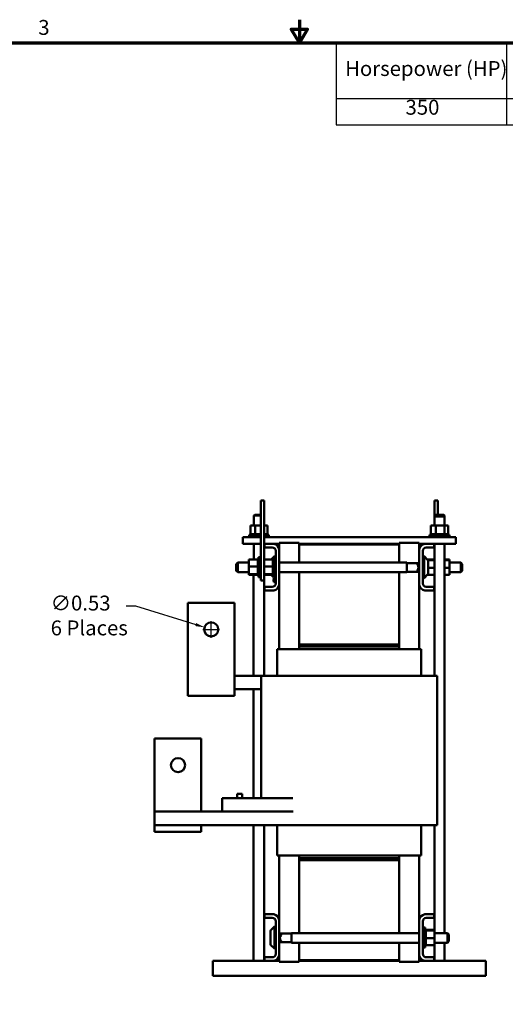
# Model space of a CAD drawing. Units: inches. Extents: x 1.7 to 75.3, y 0.9 to 58.6.
# Drawn here: x 28 to 46.2, y 21.6 to 58.6 of the extents above; entities that cross this region are included whole.
import ezdxf

# ---------------------------------------------------------------- set-up
doc = ezdxf.new("R2010")
doc.units = ezdxf.units.IN
doc.header["$LTSCALE"] = 3.5
doc.header["$MEASUREMENT"] = 0
doc.layers.get('0').update_dxf_attribs({"lineweight": 25})
for name, color, linetype, lineweight in [('Border (ANSI)', 7, 'Continuous', 70), ('Dimension (ANSI)', 7, 'Continuous', 25), ('Symbol (ANSI)', 7, 'Continuous', 25), ('Visible (ANSI)', 7, 'Continuous', 50)]:
    doc.layers.add(name, color=color, linetype=linetype, lineweight=lineweight)
doc.styles.add('Note Text (ANSI)', font='tahoma.ttf')
doc.dimstyles.new('Default (ANSI)', dxfattribs={"dimscale": 3.5, "dimtxt": 0.16, "dimasz": 0.098425, "dimexe": 0.125, "dimexo": 0.0625, "dimgap": 0.031496, "dimtad": 0, "dimtih": 1, "dimtoh": 1, "dimrnd": 1e-08, "dimzin": 0, "dimdsep": 46, "dimtxsty": 'Note Text (ANSI)', "dimcen": 0.09, "dimdle": 0.393701, "dimclrd": 256, "dimclre": 256, "dimclrt": 256, "dimadec": 0, "dimazin": 1, "dimtfac": 0.75, "dimtofl": 0, "dimtmove": 0, "dimatfit": 3, "dimfxl": 1, "dimtolj": 1, "dimtzin": 4, "dimlwd": -1, "dimlwe": -1, "dimarcsym": 0})

# ---------------------------------------------------------------- blocks, each defined once
blk = doc.blocks.new('Borders Default Border')
at = {"layer": 'Border (ANSI)', "flags": 128}
for points in [[(11, 16.75), (11, 16.5), (10.913, 16.65), (11.087, 16.65), (11, 16.5)], [(0.75, 0.5), (0.75, 16.5), (21.25, 16.5), (21.25, 0.5), (0.75, 0.5)]]:
    blk.add_lwpolyline(points, dxfattribs=at)
at = {"layer": 'Border (ANSI)', "insert": (8.2, 16.537), "char_height": 0.16, "attachment_point": 7, "style": 'Note Text (ANSI)'}
blk.add_mtext('3', dxfattribs=at)
blk = doc.blocks.new('Table1')
at = {"layer": 'Symbol (ANSI)'}
for p, q in [((11.395, 16.5), (21.25, 16.5)), ((11.395, 16.5), (11.395, 15.904)), ((13.223, 16.5), (13.223, 15.904)), ((14.509, 16.5), (14.509, 15.904)), ((16.119, 16.5), (16.119, 15.904)), ((17.795, 16.5), (17.795, 15.904)), ((19.111, 16.5), (19.111, 15.904)), ((21.25, 16.5), (21.25, 15.904)), ((11.395, 15.904), (21.25, 15.904)), ((11.395, 15.904), (11.395, 15.623)), ((13.223, 15.904), (13.223, 15.623)), ((14.509, 15.904), (14.509, 15.623)), ((16.119, 15.904), (16.119, 15.623)), ((17.795, 15.904), (17.795, 15.623)), ((19.111, 15.904), (19.111, 15.623)), ((21.25, 15.904), (21.25, 15.623)), ((11.395, 15.623), (21.25, 15.623))]:
    blk.add_line(p, q, dxfattribs=at)
at = {"layer": 'Symbol (ANSI)', "char_height": 0.16, "attachment_point": 7, "style": 'Note Text (ANSI)'}
for s, insert in [('Horsepower (HP)', (11.491, 16.096)), ('TCI Part#', (13.385, 16.119)), ('Rated Amps (A)', (14.561, 16.096)), ('Amps Max (A)', (16.271, 16.096)), ('--uH+/- 5%', (17.883, 16.101)), ('Approx Weight (LBS)', (19.163, 16.096)), ('350', (12.139, 15.68)), ('KDRX2TT', (13.422, 15.682)), ('338', (15.144, 15.68)), ('414', (16.781, 15.683)), ('254.1', (18.191, 15.68)), ('280', (20.012, 15.68))]:
    blk.add_mtext(s, dxfattribs=dict(at, insert=insert))
blk = doc.blocks.new('*D31')
at = {"layer": 'Defpoints', "color": 0, "transparency": 16777216}
for p in [(34.938, 35.795), (35.445, 35.638)]:
    blk.add_point(p, dxfattribs=at)
at = {"layer": 'Dimension (ANSI)', "transparency": 16777216}
for p, q in [((31.999, 36.598), (32.344, 36.598)), ((32.344, 36.598), (34.609, 35.897)), ((35.192, 35.401), (35.192, 36.031)), ((34.877, 35.716), (35.507, 35.716))]:
    blk.add_line(p, q, dxfattribs=at)
blk.add_solid([(34.626, 35.952), (34.592, 35.842), (34.938, 35.795)], dxfattribs=at)
at = {"layer": 'Dimension (ANSI)', "transparency": 16777216, "insert": (29.165, 36.986), "char_height": 0.56, "attachment_point": 1, "style": 'Note Text (ANSI)'}
blk.add_mtext('\\A1;\\fTahoma|b0|i0;∅0.53\\P\\fTahoma|b0|i0;6 Places', dxfattribs=at)

msp = doc.modelspace()

# ---------------------------------------------------------------- linework, layer by layer
at = {"layer": 'Visible (ANSI)'}
for p, q in [((37.0501, 40.3064), (37.0501, 40.5564)), ((37.1751, 40.5564), (37.0501, 40.5564)), ((37.1751, 40.3064), (37.1751, 40.5564)), ((43.5731, 40.5564), (43.6981, 40.5564)), ((43.5731, 40.5564), (43.5731, 40.3064)), ((43.6981, 40.5564), (43.6981, 40.3064)), ((36.824, 40.0224), (36.794, 39.9924)), ((37.0501, 39.9924), (36.794, 39.9924)), ((36.794, 39.6214), (36.794, 39.9924)), ((36.824, 40.0224), (37.0501, 40.0224)), ((37.0501, 40.3064), (37.0501, 37.8064)), ((37.1751, 40.3064), (37.1751, 37.8064)), ((43.5731, 39.6214), (43.5731, 40.3064)), ((43.604, 40.0224), (43.574, 39.9924)), ((43.604, 39.9924), (43.574, 39.9624)), ((43.604, 39.9924), (43.574, 39.9924)), ((43.574, 39.9624), (43.574, 39.9924)), ((43.949, 39.9624), (43.574, 39.9624)), ((43.574, 39.6214), (43.574, 39.9624)), ((43.604, 40.0224), (43.919, 40.0224)), ((43.604, 39.9924), (43.919, 39.9924)), ((43.6981, 40.0224), (43.6981, 40.3064)), ((43.919, 40.0224), (43.949, 39.9924)), ((43.919, 39.9924), (43.949, 39.9624)), ((43.949, 39.9924), (43.919, 39.9924)), ((43.949, 39.9624), (43.949, 39.9924)), ((43.949, 39.6214), (43.949, 39.9624)), ((36.6662, 39.6214), (36.6662, 39.2924)), ((36.8477, 39.6214), (36.6662, 39.6214)), ((36.8477, 39.6214), (36.8477, 39.2924)), ((37.0501, 39.6214), (36.8477, 39.6214)), ((37.3051, 39.6214), (37.1751, 39.6214)), ((37.3051, 39.6214), (37.3051, 39.2924)), ((43.4427, 39.6214), (43.4427, 39.2924)), ((43.6242, 39.6214), (43.4427, 39.6214)), ((43.6242, 39.6214), (43.6242, 39.2924)), ((43.9437, 39.6214), (43.6242, 39.6214)), ((43.9437, 39.6214), (43.9437, 39.2924)), ((44.0816, 39.6214), (43.9437, 39.6214)), ((44.0816, 39.6214), (44.0816, 39.2924)), ((36.6106, 39.2664), (37.0501, 39.2664)), ((36.6106, 39.1814), (36.6106, 39.2664)), ((36.6626, 39.2924), (36.6627, 39.2924)), ((36.6626, 39.2924), (36.6626, 39.2664)), ((36.6662, 39.2924), (36.6627, 39.2924)), ((36.6627, 39.2924), (36.6627, 39.2664)), ((36.6662, 39.2924), (36.6703, 39.2924)), ((36.6703, 39.2924), (36.671, 39.2924)), ((36.6703, 39.2924), (36.6703, 39.2664)), ((36.6902, 39.2924), (36.671, 39.2924)), ((36.671, 39.2924), (36.671, 39.2664)), ((36.6902, 39.2924), (36.6914, 39.2924)), ((36.6902, 39.2924), (36.6902, 39.2664)), ((36.7214, 39.2924), (36.6914, 39.2924)), ((36.6914, 39.2924), (36.6914, 39.2664)), ((36.7214, 39.2924), (36.7232, 39.2924)), ((36.7214, 39.2924), (36.7214, 39.2664)), ((36.7627, 39.2924), (36.7232, 39.2924)), ((36.7232, 39.2924), (36.7232, 39.2664)), ((36.7627, 39.2924), (36.765, 39.2924)), ((36.7627, 39.2924), (36.7627, 39.2664)), ((36.8126, 39.2924), (36.765, 39.2924)), ((36.765, 39.2924), (36.765, 39.2664)), ((36.8126, 39.2924), (36.8153, 39.2924)), ((36.8126, 39.2924), (36.8126, 39.2664)), ((36.8289, 39.2924), (36.8153, 39.2924)), ((36.8153, 39.2924), (36.8153, 39.2664)), ((36.8289, 39.2924), (36.8477, 39.2924)), ((36.8477, 39.2924), (36.8692, 39.2924)), ((36.8692, 39.2924), (36.8721, 39.2924)), ((36.8692, 39.2924), (36.8692, 39.2664)), ((36.8847, 39.2924), (36.8721, 39.2924)), ((36.8721, 39.2924), (36.8721, 39.2664)), ((36.8847, 39.2924), (36.9128, 39.2924)), ((36.9303, 39.2924), (36.9128, 39.2924)), ((36.9303, 39.2924), (36.9333, 39.2924)), ((36.9303, 39.2924), (36.9303, 39.2664)), ((36.9934, 39.2924), (36.9333, 39.2924)), ((36.9333, 39.2924), (36.9333, 39.2664)), ((36.9934, 39.2924), (36.9965, 39.2924)), ((36.9934, 39.2924), (36.9934, 39.2664)), ((37.0501, 39.2924), (36.9965, 39.2924)), ((36.9965, 39.2924), (36.9965, 39.2664)), ((37.1751, 39.2924), (37.1908, 39.2924)), ((37.1751, 39.2664), (37.3606, 39.2664)), ((37.2196, 39.2924), (37.1908, 39.2924)), ((37.2196, 39.2924), (37.2217, 39.2924)), ((37.2196, 39.2924), (37.2196, 39.2664)), ((37.2586, 39.2924), (37.2217, 39.2924)), ((37.2217, 39.2924), (37.2217, 39.2664)), ((37.2586, 39.2924), (37.2602, 39.2924)), ((37.2586, 39.2924), (37.2586, 39.2664)), ((37.2871, 39.2924), (37.2602, 39.2924)), ((37.2602, 39.2924), (37.2602, 39.2664)), ((37.2871, 39.2924), (37.2882, 39.2924)), ((37.2871, 39.2924), (37.2871, 39.2664)), ((37.304, 39.2924), (37.2882, 39.2924)), ((37.2882, 39.2924), (37.2882, 39.2664)), ((37.304, 39.2924), (37.3045, 39.2924)), ((37.304, 39.2924), (37.304, 39.2664)), ((37.3087, 39.2924), (37.3045, 39.2924)), ((37.3045, 39.2924), (37.3045, 39.2664)), ((37.3087, 39.2924), (37.3087, 39.2664)), ((37.3606, 39.1814), (37.3606, 39.2664)), ((43.3871, 39.2664), (44.1371, 39.2664)), ((43.3871, 39.1814), (43.3871, 39.2664)), ((43.4391, 39.2924), (43.4392, 39.2924)), ((43.4391, 39.2924), (43.4391, 39.2664)), ((43.4427, 39.2924), (43.4392, 39.2924)), ((43.4392, 39.2924), (43.4392, 39.2664)), ((43.4427, 39.2924), (43.4468, 39.2924)), ((43.4468, 39.2924), (43.4475, 39.2924)), ((43.4468, 39.2924), (43.4468, 39.2664)), ((43.4667, 39.2924), (43.4475, 39.2924)), ((43.4475, 39.2924), (43.4475, 39.2664)), ((43.4667, 39.2924), (43.4679, 39.2924)), ((43.4667, 39.2924), (43.4667, 39.2664)), ((43.4979, 39.2924), (43.4679, 39.2924)), ((43.4679, 39.2924), (43.4679, 39.2664)), ((43.4979, 39.2924), (43.4997, 39.2924)), ((43.4979, 39.2924), (43.4979, 39.2664)), ((43.5392, 39.2924), (43.4997, 39.2924)), ((43.4997, 39.2924), (43.4997, 39.2664)), ((43.5392, 39.2924), (43.5415, 39.2924)), ((43.5392, 39.2924), (43.5392, 39.2664)), ((43.5891, 39.2924), (43.5415, 39.2924)), ((43.5415, 39.2924), (43.5415, 39.2664)), ((43.5891, 39.2924), (43.5918, 39.2924)), ((43.5891, 39.2924), (43.5891, 39.2664)), ((43.6054, 39.2924), (43.5918, 39.2924)), ((43.5918, 39.2924), (43.5918, 39.2664)), ((43.6054, 39.2924), (43.6242, 39.2924)), ((43.6242, 39.2924), (43.6457, 39.2924)), ((43.6457, 39.2924), (43.6486, 39.2924)), ((43.6457, 39.2924), (43.6457, 39.2664)), ((43.6612, 39.2924), (43.6486, 39.2924)), ((43.6486, 39.2924), (43.6486, 39.2664)), ((43.6612, 39.2924), (43.6893, 39.2924)), ((43.7068, 39.2924), (43.6893, 39.2924)), ((43.7068, 39.2924), (43.7098, 39.2924)), ((43.7068, 39.2924), (43.7068, 39.2664)), ((43.7699, 39.2924), (43.7098, 39.2924)), ((43.7098, 39.2924), (43.7098, 39.2664)), ((43.7699, 39.2924), (43.773, 39.2924)), ((43.7699, 39.2924), (43.7699, 39.2664)), ((43.8328, 39.2924), (43.773, 39.2924)), ((43.773, 39.2924), (43.773, 39.2664)), ((43.8328, 39.2924), (43.8358, 39.2924)), ((43.8328, 39.2924), (43.8328, 39.2664)), ((43.893, 39.2924), (43.8358, 39.2924)), ((43.8358, 39.2924), (43.8358, 39.2664)), ((43.893, 39.2924), (43.8958, 39.2924)), ((43.893, 39.2924), (43.893, 39.2664)), ((43.8958, 39.2924), (43.8958, 39.2664)), ((43.8958, 39.2924), (43.9437, 39.2924)), ((43.9437, 39.2924), (43.9453, 39.2924)), ((43.9481, 39.2924), (43.9453, 39.2924)), ((43.9481, 39.2924), (43.9506, 39.2924)), ((43.9481, 39.2924), (43.9481, 39.2664)), ((43.9506, 39.2924), (43.9506, 39.2664)), ((43.9506, 39.2924), (43.9673, 39.2924)), ((43.9961, 39.2924), (43.9673, 39.2924)), ((43.9961, 39.2924), (43.9982, 39.2924)), ((43.9961, 39.2924), (43.9961, 39.2664)), ((44.0351, 39.2924), (43.9982, 39.2924)), ((43.9982, 39.2924), (43.9982, 39.2664)), ((44.0351, 39.2924), (44.0367, 39.2924)), ((44.0351, 39.2924), (44.0351, 39.2664)), ((44.0636, 39.2924), (44.0367, 39.2924)), ((44.0367, 39.2924), (44.0367, 39.2664)), ((44.0636, 39.2924), (44.0647, 39.2924)), ((44.0636, 39.2924), (44.0636, 39.2664)), ((44.0805, 39.2924), (44.0647, 39.2924)), ((44.0647, 39.2924), (44.0647, 39.2664)), ((44.0805, 39.2924), (44.081, 39.2924)), ((44.0805, 39.2924), (44.0805, 39.2664)), ((44.0852, 39.2924), (44.081, 39.2924)), ((44.081, 39.2924), (44.081, 39.2664)), ((44.0852, 39.2924), (44.0852, 39.2664)), ((44.1371, 39.1814), (44.1371, 39.2664)), ((36.3741, 39.1814), (36.3741, 38.9314)), ((37.0501, 39.1814), (36.3741, 39.1814)), ((37.0501, 38.9314), (36.3741, 38.9314)), ((36.794, 38.3457), (36.794, 38.9314)), ((44.3741, 39.1814), (37.1751, 39.1814)), ((37.1891, 38.9314), (37.1751, 38.9314)), ((37.1891, 38.7974), (37.1891, 38.9314)), ((37.1891, 38.9314), (37.5417, 38.9314)), ((37.7491, 38.9314), (37.5417, 38.9314)), ((37.7491, 38.9714), (38.4991, 38.9714)), ((37.7491, 38.9714), (37.7491, 38.7241)), ((38.4991, 38.9714), (38.4991, 38.9014)), ((42.2491, 38.9314), (38.4991, 38.9314)), ((38.4991, 38.2283), (38.4991, 38.9014)), ((38.4991, 38.9014), (42.2491, 38.9014)), ((42.9991, 38.9714), (42.2491, 38.9714)), ((42.2491, 38.9014), (42.2491, 38.9714)), ((42.2491, 38.9014), (42.2491, 38.2283)), ((42.9991, 38.7241), (42.9991, 38.9714)), ((43.2065, 38.9314), (42.9991, 38.9314)), ((43.2065, 38.9314), (43.5591, 38.9314)), ((44.3741, 38.9314), (43.5591, 38.9314)), ((43.5591, 38.9314), (43.5591, 38.7974)), ((43.5731, 37.8064), (43.5731, 38.9314)), ((43.574, 33.9714), (43.574, 38.9314)), ((43.949, 24.3083), (43.949, 38.9314)), ((44.3741, 39.1814), (44.3741, 38.9314)), ((37.4851, 38.7974), (37.1891, 38.7974)), ((37.6151, 37.4454), (37.6151, 38.6674)), ((37.7491, 38.7241), (37.7491, 37.3888)), ((42.9991, 37.3888), (42.9991, 38.7241)), ((43.1331, 38.6674), (43.1331, 37.4454)), ((43.5591, 38.7974), (43.2631, 38.7974)), ((36.1311, 38.1683), (36.1911, 38.2283)), ((36.1311, 37.9213), (36.1311, 38.1683)), ((36.1911, 38.2283), (36.1911, 37.8613)), ((36.6101, 38.2283), (36.1911, 38.2283)), ((36.6101, 38.3457), (36.9391, 38.3457)), ((36.6101, 38.3457), (36.6101, 38.0816)), ((36.9391, 38.3795), (36.9391, 38.3753)), ((36.9391, 38.3795), (36.9651, 38.3795)), ((36.9391, 38.3748), (36.9391, 38.3753)), ((36.9391, 38.3753), (36.9651, 38.3753)), ((36.9391, 38.3748), (36.9391, 38.359)), ((36.9391, 38.3748), (36.9651, 38.3748)), ((36.9391, 38.3579), (36.9391, 38.359)), ((36.9391, 38.359), (36.9651, 38.359)), ((36.9391, 38.3579), (36.9391, 38.3457)), ((36.9391, 38.3579), (36.9651, 38.3579)), ((36.9391, 38.331), (36.9391, 38.3457)), ((36.9391, 38.3294), (36.9391, 38.331)), ((36.9391, 38.331), (36.9651, 38.331)), ((36.9391, 38.3294), (36.9391, 38.2925)), ((36.9391, 38.3294), (36.9651, 38.3294)), ((36.9391, 38.2904), (36.9391, 38.2925)), ((36.9391, 38.2925), (36.9651, 38.2925)), ((36.9391, 38.2904), (36.9391, 38.2449)), ((36.9391, 38.2904), (36.9651, 38.2904)), ((36.9391, 38.2424), (36.9391, 38.2449)), ((36.9391, 38.2449), (36.9651, 38.2449)), ((36.9391, 38.2424), (36.9391, 38.1901)), ((36.9391, 38.2424), (36.9651, 38.2424)), ((36.9391, 38.1873), (36.9391, 38.1901)), ((36.9391, 38.1901), (36.9651, 38.1901)), ((36.9391, 38.1873), (36.9391, 38.1301)), ((36.9391, 38.1873), (36.9651, 38.1873)), ((36.9391, 38.1271), (36.9391, 38.1301)), ((36.9391, 38.1301), (36.9651, 38.1301)), ((36.9391, 38.1271), (36.9391, 38.1153)), ((36.9391, 38.1271), (36.9651, 38.1271)), ((36.9391, 38.0816), (36.9391, 38.1153)), ((36.9651, 37.6814), (36.9651, 38.4314)), ((37.0501, 38.4314), (36.9651, 38.4314)), ((37.1751, 38.3457), (37.5041, 38.3457)), ((37.4429, 38.3457), (37.5651, 38.4679)), ((37.5041, 38.3795), (37.5041, 38.3753)), ((37.5041, 38.3795), (37.5301, 38.3795)), ((37.5041, 38.3748), (37.5041, 38.3753)), ((37.5041, 38.3753), (37.5301, 38.3753)), ((37.5041, 38.3748), (37.5041, 38.359)), ((37.5041, 38.3748), (37.5301, 38.3748)), ((37.5041, 38.3579), (37.5041, 38.359)), ((37.5041, 38.359), (37.5301, 38.359)), ((37.5041, 38.3579), (37.5041, 38.3457)), ((37.5041, 38.3579), (37.5301, 38.3579)), ((37.5041, 38.331), (37.5041, 38.3457)), ((37.5041, 38.3294), (37.5041, 38.331)), ((37.5041, 38.331), (37.5301, 38.331)), ((37.5041, 38.3294), (37.5041, 38.2925)), ((37.5041, 38.3294), (37.5301, 38.3294)), ((37.5041, 38.2904), (37.5041, 38.2925)), ((37.5041, 38.2925), (37.5301, 38.2925)), ((37.5041, 38.2904), (37.5041, 38.2449)), ((37.5041, 38.2904), (37.5301, 38.2904)), ((37.5041, 38.2424), (37.5041, 38.2449)), ((37.5041, 38.2449), (37.5301, 38.2449)), ((37.5041, 38.2424), (37.5041, 38.1901)), ((37.5041, 38.2424), (37.5301, 38.2424)), ((37.5041, 38.1873), (37.5041, 38.1901)), ((37.5041, 38.1901), (37.5301, 38.1901)), ((37.5041, 38.1873), (37.5041, 38.1301)), ((37.5041, 38.1873), (37.5301, 38.1873)), ((37.5041, 38.1271), (37.5041, 38.1301)), ((37.5041, 38.1301), (37.5301, 38.1301)), ((37.5041, 38.1271), (37.5041, 38.1153)), ((37.5041, 38.1271), (37.5301, 38.1271)), ((37.5041, 38.0816), (37.5041, 38.1153)), ((37.5301, 37.6814), (37.5301, 38.4314)), ((37.6151, 38.4314), (37.5301, 38.4314)), ((37.5651, 38.4679), (37.5651, 38.4314)), ((37.6151, 38.4679), (37.5651, 38.4679)), ((37.5951, 38.4314), (37.5951, 38.4564)), ((37.6151, 38.4564), (37.5951, 38.4564)), ((42.5411, 38.2283), (37.7491, 38.2283)), ((42.5411, 37.8613), (42.5411, 38.2283)), ((42.5411, 38.2098), (42.9746, 38.2098)), ((42.9331, 38.1683), (42.9931, 38.2283)), ((42.9331, 38.1683), (42.9331, 38.1542)), ((42.9931, 37.8613), (42.9931, 38.2283)), ((42.9991, 38.2283), (42.9931, 38.2283)), ((43.1331, 38.4679), (43.1831, 38.4679)), ((43.1831, 37.6449), (43.1831, 38.4679)), ((43.3156, 38.3355), (43.1831, 38.4679)), ((43.5731, 38.3457), (43.3054, 38.3457)), ((43.5731, 38.3205), (43.3265, 38.3205)), ((43.3331, 38.2931), (43.3331, 37.8198)), ((44.1381, 38.3457), (43.949, 38.3457)), ((44.1381, 38.3205), (43.949, 38.3205)), ((44.1381, 38.3205), (44.1381, 38.3457)), ((44.1381, 38.0313), (44.1381, 38.3205)), ((44.1381, 38.2283), (44.5571, 38.2283)), ((44.5571, 37.8613), (44.5571, 38.2283)), ((44.6171, 38.1683), (44.5571, 38.2283)), ((44.6171, 38.1683), (44.6171, 37.9213)), ((36.1311, 37.9213), (36.1911, 37.8613)), ((36.6101, 37.8613), (36.1911, 37.8613)), ((36.6101, 38.0816), (36.9391, 38.0816)), ((36.6101, 38.0816), (36.6101, 37.7924)), ((36.6101, 37.7924), (36.9391, 37.7924)), ((36.6101, 37.7924), (36.6101, 37.7672)), ((36.6101, 37.7672), (36.9391, 37.7672)), ((36.7855, 37.7672), (36.7855, 33.9714)), ((36.9391, 38.0682), (36.9391, 38.0816)), ((36.9391, 38.0682), (36.9391, 38.0673)), ((36.9391, 38.0642), (36.9391, 38.0673)), ((36.9391, 38.0673), (36.9651, 38.0673)), ((36.9391, 38.0642), (36.9391, 38.0615)), ((36.9391, 38.0642), (36.9651, 38.0642)), ((36.9391, 38.0265), (36.9391, 38.0615)), ((36.9391, 38.0265), (36.9391, 38.0041)), ((36.9391, 38.0011), (36.9391, 38.0041)), ((36.9391, 38.0041), (36.9651, 38.0041)), ((36.9391, 38.0011), (36.9391, 37.9429)), ((36.9391, 38.0011), (36.9651, 38.0011)), ((36.9391, 37.94), (36.9391, 37.9429)), ((36.9391, 37.9429), (36.9651, 37.9429)), ((36.9391, 37.94), (36.9391, 37.8861)), ((36.9391, 37.94), (36.9651, 37.94)), ((36.9391, 37.8834), (36.9391, 37.8861)), ((36.9391, 37.8861), (36.9651, 37.8861)), ((36.9391, 37.8834), (36.9391, 37.8358)), ((36.9391, 37.8834), (36.9651, 37.8834)), ((36.9391, 37.8335), (36.9391, 37.8358)), ((36.9391, 37.8358), (36.9651, 37.8358)), ((36.9391, 37.8335), (36.9651, 37.8335)), ((36.9391, 37.7996), (36.9391, 37.8335)), ((36.9391, 37.7996), (36.9391, 37.794)), ((36.9391, 37.7922), (36.9391, 37.794)), ((36.9391, 37.794), (36.9651, 37.794)), ((36.9391, 37.7922), (36.9651, 37.7922)), ((36.9391, 37.7886), (36.9391, 37.7922)), ((36.9391, 37.7886), (36.9391, 37.7622)), ((36.9391, 37.761), (36.9391, 37.7622)), ((36.9391, 37.7622), (36.9651, 37.7622)), ((36.9391, 37.761), (36.9391, 37.7418)), ((36.9391, 37.761), (36.9651, 37.761)), ((36.9391, 37.7411), (36.9391, 37.7418)), ((36.9391, 37.7418), (36.9651, 37.7418)), ((36.9391, 37.7411), (36.9391, 37.7335)), ((36.9391, 37.7411), (36.9651, 37.7411)), ((37.0501, 37.5564), (37.0501, 37.8064)), ((37.1751, 38.0816), (37.5041, 38.0816)), ((37.1751, 37.5564), (37.1751, 37.8064)), ((37.1751, 37.7924), (37.5041, 37.7924)), ((37.1751, 37.7672), (37.5041, 37.7672)), ((37.1775, 37.7672), (37.1775, 33.9714)), ((37.4429, 37.7672), (37.5251, 37.6849)), ((37.5041, 38.0682), (37.5041, 38.0816)), ((37.5041, 38.0682), (37.5041, 38.0673)), ((37.5041, 38.0642), (37.5041, 38.0673)), ((37.5041, 38.0673), (37.5301, 38.0673)), ((37.5041, 38.0642), (37.5041, 38.0615)), ((37.5041, 38.0642), (37.5301, 38.0642)), ((37.5041, 38.0265), (37.5041, 38.0615)), ((37.5041, 38.0265), (37.5041, 38.0041)), ((37.5041, 38.0011), (37.5041, 38.0041)), ((37.5041, 38.0041), (37.5301, 38.0041)), ((37.5041, 38.0011), (37.5041, 37.9429)), ((37.5041, 38.0011), (37.5301, 38.0011)), ((37.5041, 37.94), (37.5041, 37.9429)), ((37.5041, 37.9429), (37.5301, 37.9429)), ((37.5041, 37.94), (37.5041, 37.8861)), ((37.5041, 37.94), (37.5301, 37.94)), ((37.5041, 37.8834), (37.5041, 37.8861)), ((37.5041, 37.8861), (37.5301, 37.8861)), ((37.5041, 37.8834), (37.5041, 37.8358)), ((37.5041, 37.8834), (37.5301, 37.8834)), ((37.5041, 37.8335), (37.5041, 37.8358)), ((37.5041, 37.8358), (37.5301, 37.8358)), ((37.5041, 37.8335), (37.5301, 37.8335)), ((37.5041, 37.7996), (37.5041, 37.8335)), ((37.5041, 37.7996), (37.5041, 37.794)), ((37.5041, 37.7922), (37.5041, 37.794)), ((37.5041, 37.794), (37.5301, 37.794)), ((37.5041, 37.7922), (37.5301, 37.7922)), ((37.5041, 37.7886), (37.5041, 37.7922)), ((37.5041, 37.7886), (37.5041, 37.7622)), ((37.5041, 37.761), (37.5041, 37.7622)), ((37.5041, 37.7622), (37.5301, 37.7622)), ((37.5041, 37.761), (37.5041, 37.7418)), ((37.5041, 37.761), (37.5301, 37.761)), ((37.5041, 37.7411), (37.5041, 37.7418)), ((37.5041, 37.7418), (37.5301, 37.7418)), ((37.5041, 37.7411), (37.5041, 37.7335)), ((37.5041, 37.7411), (37.5301, 37.7411)), ((42.5411, 37.8613), (37.7491, 37.8613)), ((38.4991, 35.1514), (38.4991, 37.8613)), ((42.2491, 37.8613), (42.2491, 35.1514)), ((42.5411, 37.8798), (42.9746, 37.8798)), ((42.9331, 37.9354), (42.9331, 37.9213)), ((42.9331, 37.9213), (42.9931, 37.8613)), ((42.9991, 37.8613), (42.9931, 37.8613)), ((43.3156, 37.7774), (43.1831, 37.6449)), ((43.5731, 37.7672), (43.3054, 37.7672)), ((43.5731, 38.0313), (43.3331, 38.0313)), ((43.5731, 37.8064), (43.5731, 37.5564)), ((44.1381, 38.0313), (43.949, 38.0313)), ((44.1381, 37.7672), (43.949, 37.7672)), ((44.1381, 37.7672), (44.1381, 38.0313)), ((44.1381, 37.8613), (44.5571, 37.8613)), ((44.6171, 37.9213), (44.5571, 37.8613)), ((36.9391, 37.7334), (36.9391, 37.7335)), ((36.9391, 37.7335), (36.9651, 37.7335)), ((36.9391, 37.7334), (36.9651, 37.7334)), ((37.0501, 37.6814), (36.9651, 37.6814)), ((37.1751, 37.5564), (37.0501, 37.5564)), ((37.5041, 37.7334), (37.5041, 37.7335)), ((37.5041, 37.7335), (37.5301, 37.7335)), ((37.5041, 37.7334), (37.5301, 37.7334)), ((37.5251, 37.7142), (37.5301, 37.7142)), ((37.5251, 37.7102), (37.5251, 37.7142)), ((37.5251, 37.7102), (37.5301, 37.7102)), ((37.5251, 37.6924), (37.5251, 37.7102)), ((37.5251, 37.6863), (37.5251, 37.6924)), ((37.5301, 37.6924), (37.5251, 37.6924)), ((37.5301, 37.6863), (37.5251, 37.6863)), ((37.5251, 37.6853), (37.5251, 37.6863)), ((37.5251, 37.6826), (37.5251, 37.6853)), ((37.5301, 37.6853), (37.5251, 37.6853)), ((37.5251, 37.6765), (37.5251, 37.6826)), ((37.5301, 37.6826), (37.5251, 37.6826)), ((37.5751, 37.6765), (37.5251, 37.6765)), ((37.5251, 37.6711), (37.5251, 37.6765)), ((37.5251, 37.665), (37.5251, 37.6711)), ((37.5751, 37.6711), (37.5251, 37.6711)), ((37.5751, 37.665), (37.5251, 37.665)), ((37.5251, 37.6276), (37.5251, 37.6298)), ((37.5751, 37.6298), (37.5251, 37.6298)), ((37.5251, 37.6111), (37.5251, 37.6276)), ((37.5951, 37.6276), (37.5251, 37.6276)), ((37.5251, 37.5991), (37.5251, 37.6111)), ((37.5251, 37.5939), (37.5251, 37.5991)), ((37.5451, 37.5939), (37.5251, 37.5939)), ((37.5251, 37.5635), (37.5251, 37.5702)), ((37.5451, 37.5702), (37.5251, 37.5702)), ((37.5951, 37.5635), (37.5251, 37.5635)), ((37.5251, 37.5565), (37.5251, 37.5635)), ((37.5251, 37.5554), (37.5251, 37.5565)), ((37.5951, 37.5565), (37.5251, 37.5565)), ((37.5251, 37.5483), (37.5251, 37.5554)), ((37.5951, 37.5554), (37.5251, 37.5554)), ((37.5251, 37.5328), (37.5251, 37.5483)), ((37.5951, 37.5483), (37.5251, 37.5483)), ((37.5451, 37.5328), (37.5251, 37.5328)), ((37.6151, 37.6814), (37.5301, 37.6814)), ((37.5451, 37.665), (37.5651, 37.6449)), ((37.5451, 37.5889), (37.5451, 37.5939)), ((37.5451, 37.5733), (37.5451, 37.5889)), ((37.5451, 37.5663), (37.5451, 37.5733)), ((37.5951, 37.5733), (37.5451, 37.5733)), ((37.5951, 37.5663), (37.5451, 37.5663)), ((37.5451, 37.5653), (37.5451, 37.5663)), ((37.5451, 37.5635), (37.5451, 37.5653)), ((37.5951, 37.5653), (37.5451, 37.5653)), ((37.5451, 37.4954), (37.5451, 37.5328)), ((37.5951, 37.4954), (37.5451, 37.4954)), ((37.5451, 37.4943), (37.5451, 37.4954)), ((37.5951, 37.4943), (37.5451, 37.4943)), ((37.5651, 37.665), (37.5651, 37.6449)), ((37.5751, 37.6449), (37.5651, 37.6449)), ((37.5751, 37.6602), (37.5751, 37.6814)), ((37.5951, 37.6602), (37.5751, 37.6602)), ((37.5751, 37.6602), (37.5751, 37.6439)), ((37.5951, 37.6439), (37.5751, 37.6439)), ((37.5751, 37.6439), (37.5751, 37.6276)), ((37.5951, 37.6814), (37.5951, 37.5464)), ((37.5951, 37.4564), (37.5951, 37.5464)), ((37.6151, 37.4564), (37.5951, 37.4564)), ((37.7491, 37.3888), (37.7491, 34.9714)), ((42.9991, 34.9714), (42.9991, 37.3888)), ((43.1331, 37.6449), (43.1831, 37.6449)), ((43.5731, 37.5564), (43.574, 37.5564)), ((37.1891, 37.1814), (37.1891, 37.3154)), ((37.1891, 37.3154), (37.4851, 37.3154)), ((37.5417, 37.1814), (37.1891, 37.1814)), ((43.5591, 37.1814), (43.2065, 37.1814)), ((43.2631, 37.3154), (43.5591, 37.3154)), ((43.5591, 37.3154), (43.5591, 37.1814)), ((34.3191, 36.7164), (36.0691, 36.7164)), ((34.3191, 36.7164), (34.3191, 33.4664)), ((36.0691, 33.4664), (36.0691, 36.7164)), ((42.2491, 35.1514), (38.4991, 35.1514)), ((38.4991, 35.1514), (38.4991, 35.0714)), ((42.2491, 35.0714), (42.2491, 35.1514)), ((37.6691, 34.9714), (37.6691, 33.9714)), ((37.6691, 34.9714), (37.736, 34.9714)), ((38.486, 34.9714), (37.736, 34.9714)), ((38.486, 34.9714), (38.4991, 34.9714)), ((38.4991, 35.0714), (38.4991, 34.9714)), ((42.2491, 35.0714), (38.4991, 35.0714)), ((42.2491, 34.9714), (38.4991, 34.9714)), ((42.2491, 35.0714), (42.2491, 34.9714)), ((42.2491, 34.9714), (42.2623, 34.9714)), ((43.0123, 34.9714), (42.2623, 34.9714)), ((43.0123, 34.9714), (43.0791, 34.9714)), ((43.0791, 34.9714), (43.0791, 33.9714)), ((36.0691, 33.9714), (37.0691, 33.9714)), ((37.0691, 33.9714), (37.0691, 29.3814)), ((37.0691, 33.9714), (37.6374, 33.9714)), ((38.3874, 33.9714), (37.6374, 33.9714)), ((38.3874, 33.9714), (38.4991, 33.9714)), ((42.2491, 33.9714), (38.4991, 33.9714)), ((42.2491, 33.9714), (42.3609, 33.9714)), ((43.1109, 33.9714), (42.3609, 33.9714)), ((43.1109, 33.9714), (43.6791, 33.9714)), ((43.6791, 33.9714), (43.6791, 28.3614)), ((34.3191, 33.2164), (34.3191, 33.4664)), ((37.0691, 33.4664), (36.0691, 33.4664)), ((36.0691, 33.4664), (36.0691, 33.2164)), ((36.7855, 33.4664), (36.7855, 29.3814)), ((34.3191, 33.2164), (36.0691, 33.2164)), ((33.0691, 31.6164), (33.0691, 28.8714)), ((34.8191, 31.6164), (33.0691, 31.6164)), ((34.8191, 28.8714), (34.8191, 31.6164)), ((35.5991, 28.8764), (35.5991, 29.3814)), ((36.6691, 29.3814), (35.5991, 29.3814)), ((36.1691, 29.5364), (36.1691, 29.3814)), ((36.3591, 29.5364), (36.1691, 29.5364)), ((36.3591, 29.3814), (36.3591, 29.5364)), ((36.6691, 29.3814), (38.2563, 29.3814)), ((33.0691, 28.3664), (33.0691, 28.8714)), ((38.2629, 28.8714), (33.0691, 28.8714)), ((35.5991, 28.8764), (34.8191, 28.8764)), ((35.5991, 28.8764), (36.6691, 28.8764)), ((38.2563, 28.8764), (36.6691, 28.8764)), ((36.7855, 28.8764), (36.7855, 28.8714)), ((37.0691, 28.8764), (37.0691, 28.8714)), ((33.0691, 28.3664), (33.0691, 28.1164)), ((34.8191, 28.3664), (33.0691, 28.3664)), ((34.8191, 28.1164), (33.0691, 28.1164)), ((34.8191, 28.1164), (34.8191, 28.3664)), ((38.2629, 28.3664), (34.8191, 28.3664)), ((36.7855, 28.3664), (36.7855, 23.2614)), ((37.0691, 28.3664), (37.0691, 28.3614)), ((37.0691, 28.3614), (37.6374, 28.3614)), ((37.1775, 28.3614), (37.1775, 23.2614)), ((38.3874, 28.3614), (37.6374, 28.3614)), ((37.6691, 28.3614), (37.6691, 27.2214)), ((38.3874, 28.3614), (38.4991, 28.3614)), ((42.2491, 28.3614), (38.4991, 28.3614)), ((42.2491, 28.3614), (42.3609, 28.3614)), ((43.1109, 28.3614), (42.3609, 28.3614)), ((43.0791, 28.3614), (43.0791, 27.2214)), ((43.1109, 28.3614), (43.6791, 28.3614)), ((43.574, 24.3083), (43.574, 28.3614)), ((37.6691, 27.2214), (37.736, 27.2214)), ((38.486, 27.2214), (37.736, 27.2214)), ((37.7491, 27.2214), (37.7491, 24.8041)), ((38.486, 27.2214), (38.4991, 27.2214)), ((42.2491, 27.2214), (38.4991, 27.2214)), ((38.4991, 27.1214), (38.4991, 27.2214)), ((38.4991, 27.1214), (38.4991, 27.0414)), ((38.4991, 27.1214), (42.2491, 27.1214)), ((38.4991, 24.3083), (38.4991, 27.0414)), ((38.4991, 27.0414), (42.2491, 27.0414)), ((42.2491, 27.2214), (42.2623, 27.2214)), ((42.2491, 27.1214), (42.2491, 27.2214)), ((42.2491, 27.0414), (42.2491, 27.1214)), ((42.2491, 27.0414), (42.2491, 24.3083)), ((43.0123, 27.2214), (42.2623, 27.2214)), ((42.9991, 24.8041), (42.9991, 27.2214)), ((43.0123, 27.2214), (43.0791, 27.2214)), ((37.1891, 24.8774), (37.1891, 25.0114)), ((37.1891, 25.0114), (37.5417, 25.0114)), ((37.4851, 24.8774), (37.1891, 24.8774)), ((37.7491, 24.8041), (37.7491, 23.4688)), ((42.9991, 23.4688), (42.9991, 24.8041)), ((43.2065, 25.0114), (43.5591, 25.0114)), ((43.5591, 24.8774), (43.2631, 24.8774)), ((43.5591, 25.0114), (43.5591, 24.8774)), ((37.4327, 24.4155), (37.5651, 24.5479)), ((37.5651, 24.5479), (37.5651, 23.7249)), ((37.6151, 24.5479), (37.5651, 24.5479)), ((37.6151, 23.5254), (37.6151, 24.7474)), ((43.1331, 24.7474), (43.1331, 23.5254)), ((43.1331, 24.5114), (43.2181, 24.5114)), ((43.2181, 24.5114), (43.2181, 23.7614)), ((43.2441, 24.4595), (43.2181, 24.4595)), ((43.2441, 24.4594), (43.2181, 24.4594)), ((43.2441, 24.4518), (43.2181, 24.4518)), ((43.2441, 24.4511), (43.2181, 24.4511)), ((43.2441, 24.4319), (43.2181, 24.4319)), ((43.2441, 24.4307), (43.2181, 24.4307)), ((43.2441, 24.4595), (43.2441, 24.4594)), ((43.2441, 24.4518), (43.2441, 24.4594)), ((43.2441, 24.4518), (43.2441, 24.4511)), ((43.2441, 24.4319), (43.2441, 24.4511)), ((43.2441, 24.4319), (43.2441, 24.4307)), ((43.2441, 24.4043), (43.2441, 24.4307)), ((43.5731, 24.4257), (43.2441, 24.4257)), ((43.5731, 24.4005), (43.5731, 24.4257)), ((37.4151, 23.8998), (37.4151, 24.3731)), ((37.7491, 24.3083), (37.7551, 24.3083)), ((37.8151, 24.2483), (37.7551, 24.3083)), ((37.7551, 24.3083), (37.7551, 23.9413)), ((38.2071, 24.2898), (37.7736, 24.2898)), ((37.8151, 24.2342), (37.8151, 24.2483)), ((38.2071, 24.3083), (38.2071, 23.9413)), ((38.2071, 24.3083), (42.9991, 24.3083)), ((43.2441, 24.4007), (43.2181, 24.4007)), ((43.2441, 24.3989), (43.2181, 24.3989)), ((43.2441, 24.3594), (43.2181, 24.3594)), ((43.2441, 24.3571), (43.2181, 24.3571)), ((43.2441, 24.3094), (43.2181, 24.3094)), ((43.2441, 24.3068), (43.2181, 24.3068)), ((43.2441, 24.2529), (43.2181, 24.2529)), ((43.2441, 24.25), (43.2181, 24.25)), ((43.2441, 24.1918), (43.2181, 24.1918)), ((43.2441, 24.1888), (43.2181, 24.1888)), ((43.2441, 24.1287), (43.2181, 24.1287)), ((43.2441, 24.1256), (43.2181, 24.1256)), ((43.2441, 24.0658), (43.2181, 24.0658)), ((43.2441, 24.0628), (43.2181, 24.0628)), ((43.2441, 24.4043), (43.2441, 24.4007)), ((43.2441, 24.4007), (43.2441, 24.3989)), ((43.5731, 24.4005), (43.2441, 24.4005)), ((43.2441, 24.3933), (43.2441, 24.3989)), ((43.2441, 24.3933), (43.2441, 24.3594)), ((43.2441, 24.3594), (43.2441, 24.3571)), ((43.2441, 24.3094), (43.2441, 24.3571)), ((43.2441, 24.3094), (43.2441, 24.3068)), ((43.2441, 24.2529), (43.2441, 24.3068)), ((43.2441, 24.2529), (43.2441, 24.25)), ((43.2441, 24.1918), (43.2441, 24.25)), ((43.2441, 24.1918), (43.2441, 24.1888)), ((43.2441, 24.1664), (43.2441, 24.1888)), ((43.2441, 24.1664), (43.2441, 24.1314)), ((43.2441, 24.1287), (43.2441, 24.1314)), ((43.2441, 24.1287), (43.2441, 24.1256)), ((43.2441, 24.1247), (43.2441, 24.1256)), ((43.2441, 24.1247), (43.2441, 24.1113)), ((43.2441, 24.1113), (43.2441, 24.0776)), ((43.5731, 24.1113), (43.2441, 24.1113)), ((43.2441, 24.0658), (43.2441, 24.0776)), ((43.2441, 24.0658), (43.2441, 24.0628)), ((43.2441, 24.0056), (43.2441, 24.0628)), ((43.5731, 24.1113), (43.5731, 24.4005)), ((43.5731, 24.3083), (44.0571, 24.3083)), ((43.5731, 23.8472), (43.5731, 24.1113)), ((44.0571, 23.9413), (44.0571, 24.3083)), ((44.1171, 24.2483), (44.0571, 24.3083)), ((44.1171, 24.2483), (44.1171, 24.0013)), ((37.4327, 23.8574), (37.5651, 23.7249)), ((37.6151, 23.7249), (37.5651, 23.7249)), ((37.7491, 23.9413), (37.7551, 23.9413)), ((37.8151, 24.0013), (37.7551, 23.9413)), ((38.2071, 23.9598), (37.7736, 23.9598)), ((37.8151, 24.0013), (37.8151, 24.0154)), ((38.2071, 23.9413), (42.9991, 23.9413)), ((38.4991, 23.2914), (38.4991, 23.9413)), ((42.2491, 23.9413), (42.2491, 23.2914)), ((43.1331, 23.7614), (43.2181, 23.7614)), ((43.2441, 24.0056), (43.2181, 24.0056)), ((43.2441, 24.0028), (43.2181, 24.0028)), ((43.2441, 23.9505), (43.2181, 23.9505)), ((43.2441, 23.948), (43.2181, 23.948)), ((43.2441, 23.9025), (43.2181, 23.9025)), ((43.2441, 23.9004), (43.2181, 23.9004)), ((43.2441, 23.8635), (43.2181, 23.8635)), ((43.2441, 23.8619), (43.2181, 23.8619)), ((43.2441, 23.835), (43.2181, 23.835)), ((43.2441, 23.8339), (43.2181, 23.8339)), ((43.2441, 23.8181), (43.2181, 23.8181)), ((43.2441, 23.8176), (43.2181, 23.8176)), ((43.2441, 23.8134), (43.2181, 23.8134)), ((43.2441, 24.0056), (43.2441, 24.0028)), ((43.2441, 23.9505), (43.2441, 24.0028)), ((43.2441, 23.9505), (43.2441, 23.948)), ((43.2441, 23.9025), (43.2441, 23.948)), ((43.2441, 23.9025), (43.2441, 23.9004)), ((43.2441, 23.8635), (43.2441, 23.9004)), ((43.2441, 23.8635), (43.2441, 23.8619)), ((43.2441, 23.8619), (43.2441, 23.8472)), ((43.2441, 23.835), (43.2441, 23.8472)), ((43.5731, 23.8472), (43.2441, 23.8472)), ((43.2441, 23.835), (43.2441, 23.8339)), ((43.2441, 23.8181), (43.2441, 23.8339)), ((43.2441, 23.8181), (43.2441, 23.8176)), ((43.2441, 23.8134), (43.2441, 23.8176)), ((43.5731, 23.9413), (44.0571, 23.9413)), ((43.574, 23.2614), (43.574, 23.9413)), ((43.949, 23.2614), (43.949, 23.9413)), ((44.1171, 24.0013), (44.0571, 23.9413)), ((37.1891, 23.2614), (37.1891, 23.3954)), ((37.1891, 23.3954), (37.4851, 23.3954)), ((37.7491, 23.4688), (37.7491, 23.2214)), ((42.9991, 23.2214), (42.9991, 23.4688)), ((43.2631, 23.3954), (43.5591, 23.3954)), ((43.5591, 23.3954), (43.5591, 23.2614)), ((37.1891, 23.2614), (35.2515, 23.2614)), ((35.2515, 22.9934), (35.2515, 23.2614)), ((35.2515, 22.9934), (35.2515, 22.7014)), ((37.5417, 23.2614), (37.1891, 23.2614)), ((37.7491, 23.2614), (37.5417, 23.2614)), ((37.7491, 23.2214), (38.4991, 23.2214)), ((42.2491, 23.2914), (38.4991, 23.2914)), ((38.4991, 23.2914), (38.4991, 23.2214)), ((38.4991, 23.2614), (42.2491, 23.2614)), ((42.2491, 23.2214), (42.2491, 23.2914)), ((42.9991, 23.2214), (42.2491, 23.2214)), ((43.2065, 23.2614), (42.9991, 23.2614)), ((43.5591, 23.2614), (43.2065, 23.2614)), ((45.4966, 23.2614), (43.5591, 23.2614)), ((45.4966, 23.2614), (45.4966, 22.9934)), ((45.4966, 22.9934), (45.4966, 22.7014)), ((35.2515, 22.7014), (45.4966, 22.7014))]:
    msp.add_line(p, q, dxfattribs=at)
for centre in [(35.1916, 35.7164), (33.9467, 30.6164)]:
    msp.add_circle(centre, 0.265, dxfattribs=at)
for centre, radius, start, end in [((37.4851, 38.6674), 0.27, 12.10149, 77.89851), ((43.2631, 38.6674), 0.27, 102.10149, 167.89851), ((37.4851, 38.6674), 0.13, 0, 90), ((43.2631, 38.6674), 0.13, 90, 180), ((42.8096, 38.0448), 0.165, 318.4593, 41.5407), ((43.2731, 38.2931), 0.06, 0, 45), ((43.2731, 37.8198), 0.06, 315, 0), ((37.4851, 37.4454), 0.13, 270, 0), ((37.4851, 37.4454), 0.27, 282.10149, 347.89851), ((43.2631, 37.4454), 0.27, 192.10149, 257.89851), ((43.2631, 37.4454), 0.13, 180, 270), ((35.9791, 29.0664), 0.38, 329.12559, 330), ((37.4851, 24.7474), 0.13, 0, 90), ((37.4851, 24.7474), 0.27, 12.10149, 77.89851), ((43.2631, 24.7474), 0.27, 102.10149, 167.89851), ((43.2631, 24.7474), 0.13, 90, 180), ((37.4751, 24.3731), 0.06, 135, 180), ((37.9386, 24.1248), 0.165, 138.4593, 221.5407), ((37.4751, 23.8998), 0.06, 180, 225), ((37.4851, 23.5254), 0.13, 270, 0), ((37.4851, 23.5254), 0.27, 282.10149, 347.89851), ((43.2631, 23.5254), 0.27, 192.10149, 257.89851), ((43.2631, 23.5254), 0.13, 180, 270)]:
    msp.add_arc(centre, radius, start, end, dxfattribs=at)

# ---------------------------------------------------------------- block references
at = {"xscale": 3.5, "yscale": 3.5, "zscale": 3.5}
for name in ['Borders Default Border', 'Table1']:
    msp.add_blockref(name, (0, 0), dxfattribs=at)

# ---------------------------------------------------------------- dimensions: what is measured, and where the dimension line sits
at = {"layer": 'Dimension (ANSI)'}
dim = msp.add_diameter_dim_2p(p1=(35.4447, 35.6381), p2=(34.9384, 35.7948), text='\\fTahoma|b0|i0;<>\\P\\fTahoma|b0|i0;6 Places', dimstyle='Default (ANSI)', override={"dimgap": 0.031496, "dimdec": 2, "dimlfac": 1, "dimtol": 0, "dimlim": 0, "dimtp": 0, "dimtm": 0, "dimtdec": 2, "dimtvp": -0.25}, dxfattribs=at)
dim.commit()
dim.dimension.update_dxf_attribs({"geometry": '*D31', "text_midpoint": (30.527, 36.598), "dimtype": 163})

doc.saveas('drawing.dxf')
